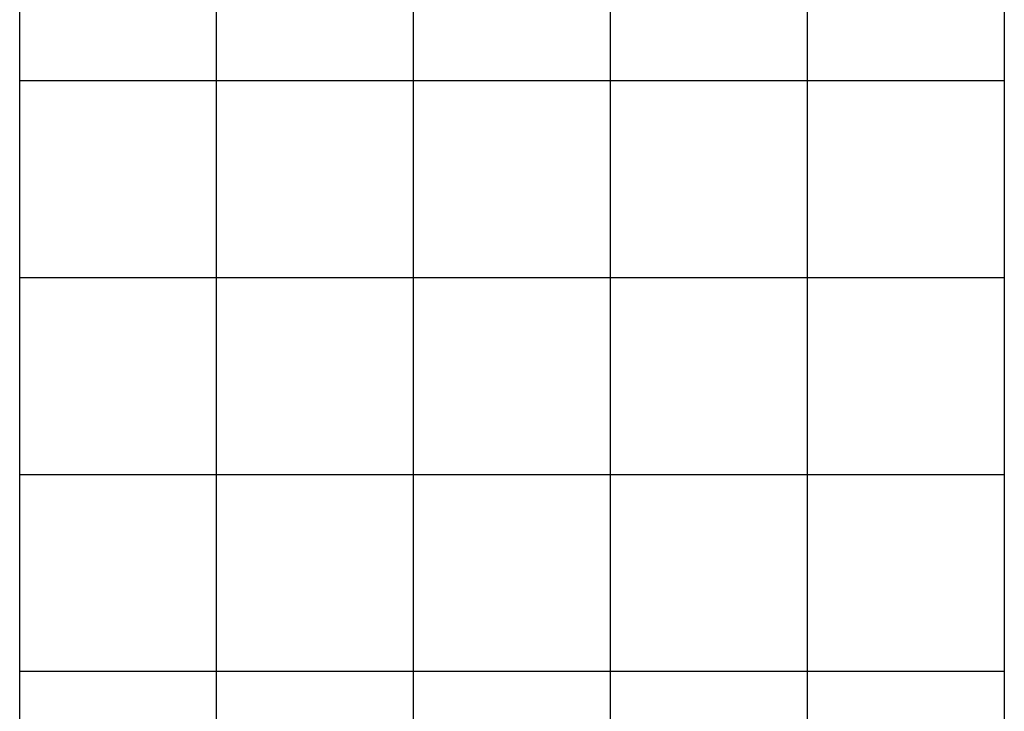
# Model space of a CAD drawing. Extents: x -25.8 to 25.8, y -47.3 to 47.3.
# Drawn here: x -16.9 to 8.1, y -29.7 to -12.2 of the extents above; entities that cross this region are included whole.
import ezdxf

# ---------------------------------------------------------------- set-up
doc = ezdxf.new("R2010")
doc.units = 0
for name, pattern in [('NEW_LINE118', [0]), ('NEW_LINE119', [0]), ('NEW_LINE120', [0]), ('NEW_LINE121', [0]), ('NEW_LINE122', [0]), ('NEW_LINE123', [0]), ('NEW_LINE124', [0]), ('NEW_LINE125', [0]), ('NEW_LINE126', [0]), ('NEW_LINE127', [0]), ('NEW_LINE26', [0]), ('NEW_LINE27', [0]), ('NEW_LINE28', [0]), ('NEW_LINE29', [0]), ('NEW_LINE30', [0]), ('NEW_LINE31', [0]), ('NEW_LINE32', [0]), ('NEW_LINE33', [0]), ('NEW_LINE34', [0]), ('NEW_LINE35', [0]), ('NEW_LINE36', [0]), ('NEW_LINE37', [0]), ('NEW_LINE38', [0]), ('NEW_LINE39', [0]), ('NEW_LINE40', [0]), ('NEW_LINE41', [0]), ('NEW_LINE42', [0]), ('NEW_LINE43', [0]), ('NEW_LINE44', [0]), ('NEW_LINE45', [0]), ('NEW_LINE46', [0])]:
    doc.linetypes.add(name, pattern=pattern)
doc.layers.get('0').update_dxf_attribs({"linetype": 'CONTINUOUS'})

msp = doc.modelspace()

# ---------------------------------------------------------------- linework, layer by layer
at = {"color": 0}
for points in [[(-11.9059, -38.7121), (-11.9059, 47.2879)], [(-11.9059, -38.7121), (-11.9059, 47.2879)], [(-11.9059, -38.7121), (-11.9059, 47.2879)], [(-11.9059, -38.7121), (-11.9059, 47.2879)], [(-11.9059, -38.7121), (-11.9059, 47.2879)], [(-11.9059, -38.7121), (-11.9059, 47.2879)], [(-11.9059, -38.7121), (-11.9059, 47.2879)], [(-11.9059, -38.7121), (-11.9059, 47.2879)], [(-11.9059, -38.7121), (-11.9059, 47.2879)], [(-11.9059, -38.7121), (-11.9059, 47.2879)], [(-11.9059, -38.7121), (-11.9059, 47.2879)], [(-11.9059, -38.7121), (-11.9059, 47.2879)], [(-11.9059, -38.7121), (-11.9059, 47.2879)], [(-11.9059, -38.7121), (-11.9059, 47.2879)], [(-11.9059, -38.7121), (-11.9059, 47.2879)], [(-11.9059, -38.7121), (-11.9059, 47.2879)], [(-11.9059, -38.7121), (-11.9059, 47.2879)], [(-11.9059, -38.7121), (-11.9059, 47.2879)], [(-11.9059, -38.7121), (-11.9059, 47.2879)], [(-11.9059, -38.7121), (-11.9059, 47.2879)], [(-11.9059, -38.7121), (-11.9059, 47.2879)], [(-6.9059, -38.7121), (-6.9059, 47.2879)], [(-6.9059, -38.7121), (-6.9059, 47.2879)], [(-6.9059, -38.7121), (-6.9059, 47.2879)], [(-6.9059, -38.7121), (-6.9059, 47.2879)], [(-6.9059, -38.7121), (-6.9059, 47.2879)], [(-6.9059, -38.7121), (-6.9059, 47.2879)], [(-6.9059, -38.7121), (-6.9059, 47.2879)], [(-6.9059, -38.7121), (-6.9059, 47.2879)], [(-6.9059, -38.7121), (-6.9059, 47.2879)], [(-6.9059, -38.7121), (-6.9059, 47.2879)], [(-6.9059, -38.7121), (-6.9059, 47.2879)], [(-6.9059, -38.7121), (-6.9059, 47.2879)], [(-6.9059, -38.7121), (-6.9059, 47.2879)], [(-6.9059, -38.7121), (-6.9059, 47.2879)], [(-6.9059, -38.7121), (-6.9059, 47.2879)], [(-6.9059, -38.7121), (-6.9059, 47.2879)], [(-6.9059, -38.7121), (-6.9059, 47.2879)], [(-6.9059, -38.7121), (-6.9059, 47.2879)], [(-6.9059, -38.7121), (-6.9059, 47.2879)], [(-6.9059, -38.7121), (-6.9059, 47.2879)], [(-6.9059, -38.7121), (-6.9059, 47.2879)], [(-1.9059, -38.7121), (-1.9059, 47.2879)], [(-1.9059, -38.7121), (-1.9059, 47.2879)], [(-1.9059, -38.7121), (-1.9059, 47.2879)], [(-1.9059, -38.7121), (-1.9059, 47.2879)], [(-1.9059, -38.7121), (-1.9059, 47.2879)], [(-1.9059, -38.7121), (-1.9059, 47.2879)], [(-1.9059, -38.7121), (-1.9059, 47.2879)], [(-1.9059, -38.7121), (-1.9059, 47.2879)], [(-1.9059, -38.7121), (-1.9059, 47.2879)], [(-1.9059, -38.7121), (-1.9059, 47.2879)], [(-1.9059, -38.7121), (-1.9059, 47.2879)], [(-1.9059, -38.7121), (-1.9059, 47.2879)], [(-1.9059, -38.7121), (-1.9059, 47.2879)], [(-1.9059, -38.7121), (-1.9059, 47.2879)], [(-1.9059, -38.7121), (-1.9059, 47.2879)], [(-1.9059, -38.7121), (-1.9059, 47.2879)], [(-1.9059, -38.7121), (-1.9059, 47.2879)], [(-1.9059, -38.7121), (-1.9059, 47.2879)], [(-1.9059, -38.7121), (-1.9059, 47.2879)], [(-1.9059, -38.7121), (-1.9059, 47.2879)], [(-1.9059, -38.7121), (-1.9059, 47.2879)], [(3.0941, -38.7121), (3.0941, 47.2879)], [(3.0941, -38.7121), (3.0941, 47.2879)], [(3.0941, -38.7121), (3.0941, 47.2879)], [(3.0941, -38.7121), (3.0941, 47.2879)], [(3.0941, -38.7121), (3.0941, 47.2879)], [(3.0941, -38.7121), (3.0941, 47.2879)], [(3.0941, -38.7121), (3.0941, 47.2879)], [(3.0941, -38.7121), (3.0941, 47.2879)], [(3.0941, -38.7121), (3.0941, 47.2879)], [(3.0941, -38.7121), (3.0941, 47.2879)], [(3.0941, -38.7121), (3.0941, 47.2879)], [(3.0941, -38.7121), (3.0941, 47.2879)], [(3.0941, -38.7121), (3.0941, 47.2879)], [(3.0941, -38.7121), (3.0941, 47.2879)], [(3.0941, -38.7121), (3.0941, 47.2879)], [(3.0941, -38.7121), (3.0941, 47.2879)], [(3.0941, -38.7121), (3.0941, 47.2879)], [(3.0941, -38.7121), (3.0941, 47.2879)], [(3.0941, -38.7121), (3.0941, 47.2879)], [(3.0941, -38.7121), (3.0941, 47.2879)], [(3.0941, -38.7121), (3.0941, 47.2879)], [(-16.9059, -38.7121), (-16.9059, 8.4879)], [(-16.9059, -38.7121), (-16.9059, 8.4879)], [(-16.9059, -38.7121), (-16.9059, 8.4879)], [(-16.9059, -38.7121), (-16.9059, 8.4879)], [(-16.9059, -38.7121), (-16.9059, 8.4879)], [(-16.9059, -38.7121), (-16.9059, 8.4879)], [(-16.9059, -38.7121), (-16.9059, 8.4879)], [(-16.9059, -38.7121), (-16.9059, 8.4879)], [(-16.9059, -38.7121), (-16.9059, 8.4879)], [(-16.9059, -38.7121), (-16.9059, 8.4879)], [(-16.9059, -38.7121), (-16.9059, 8.4879)], [(-16.9059, -38.7121), (-16.9059, 8.4879)], [(-16.9059, -38.7121), (-16.9059, 8.4879)], [(-16.9059, -38.7121), (-16.9059, 8.4879)], [(-16.9059, -38.7121), (-16.9059, 8.4879)], [(-16.9059, -38.7121), (-16.9059, 8.4879)], [(-16.9059, -38.7121), (-16.9059, 8.4879)], [(-16.9059, -38.7121), (-16.9059, 8.4879)], [(-16.9059, -38.7121), (-16.9059, 8.4879)], [(-16.9059, -38.7121), (-16.9059, 8.4879)], [(-16.9059, -38.7121), (-16.9059, 8.4879)], [(-16.9059, -13.7121), (-16.9059, -13.7121)], [(8.0941, -13.7121), (-16.9059, -13.7121)], [(8.0941, -13.7121), (-16.9059, -13.7121)], [(8.0941, -13.7121), (-16.9059, -13.7121)], [(8.0941, -13.7121), (-16.9059, -13.7121)], [(8.0941, -13.7121), (-16.9059, -13.7121)], [(8.0941, -13.7121), (-16.9059, -13.7121)], [(8.0941, -13.7121), (-16.9059, -13.7121)], [(8.0941, -13.7121), (-16.9059, -13.7121)], [(8.0941, -13.7121), (-16.9059, -13.7121)], [(8.0941, -13.7121), (-16.9059, -13.7121)], [(8.0941, -13.7121), (-16.9059, -13.7121)], [(8.0941, -13.7121), (-16.9059, -13.7121)], [(8.0941, -13.7121), (-16.9059, -13.7121)], [(8.0941, -13.7121), (-16.9059, -13.7121)], [(8.0941, -13.7121), (-16.9059, -13.7121)], [(8.0941, -13.7121), (-16.9059, -13.7121)], [(8.0941, -13.7121), (-16.9059, -13.7121)], [(8.0941, -13.7121), (-16.9059, -13.7121)], [(8.0941, -13.7121), (-16.9059, -13.7121)], [(8.0941, -13.7121), (-16.9059, -13.7121)], [(8.0941, -13.7121), (-16.9059, -13.7121)], [(8.0941, -13.7121), (8.0941, -13.7121)], [(-16.9059, -18.7121), (-16.9059, -18.7121)], [(8.0941, -18.7121), (-16.9059, -18.7121)], [(8.0941, -18.7121), (-16.9059, -18.7121)], [(8.0941, -18.7121), (-16.9059, -18.7121)], [(8.0941, -18.7121), (-16.9059, -18.7121)], [(8.0941, -18.7121), (-16.9059, -18.7121)], [(8.0941, -18.7121), (-16.9059, -18.7121)], [(8.0941, -18.7121), (-16.9059, -18.7121)], [(8.0941, -18.7121), (-16.9059, -18.7121)], [(8.0941, -18.7121), (-16.9059, -18.7121)], [(8.0941, -18.7121), (-16.9059, -18.7121)], [(8.0941, -18.7121), (-16.9059, -18.7121)], [(8.0941, -18.7121), (-16.9059, -18.7121)], [(8.0941, -18.7121), (-16.9059, -18.7121)], [(8.0941, -18.7121), (-16.9059, -18.7121)], [(8.0941, -18.7121), (-16.9059, -18.7121)], [(8.0941, -18.7121), (-16.9059, -18.7121)], [(8.0941, -18.7121), (-16.9059, -18.7121)], [(8.0941, -18.7121), (-16.9059, -18.7121)], [(8.0941, -18.7121), (-16.9059, -18.7121)], [(8.0941, -18.7121), (-16.9059, -18.7121)], [(8.0941, -18.7121), (-16.9059, -18.7121)], [(8.0941, -18.7121), (8.0941, -18.7121)], [(-16.9059, -23.7121), (-16.9059, -23.7121)], [(8.0941, -23.7121), (-16.9059, -23.7121)], [(8.0941, -23.7121), (-16.9059, -23.7121)], [(8.0941, -23.7121), (-16.9059, -23.7121)], [(8.0941, -23.7121), (-16.9059, -23.7121)], [(8.0941, -23.7121), (-16.9059, -23.7121)], [(8.0941, -23.7121), (-16.9059, -23.7121)], [(8.0941, -23.7121), (-16.9059, -23.7121)], [(8.0941, -23.7121), (-16.9059, -23.7121)], [(8.0941, -23.7121), (-16.9059, -23.7121)], [(8.0941, -23.7121), (-16.9059, -23.7121)], [(8.0941, -23.7121), (-16.9059, -23.7121)], [(8.0941, -23.7121), (-16.9059, -23.7121)], [(8.0941, -23.7121), (-16.9059, -23.7121)], [(8.0941, -23.7121), (-16.9059, -23.7121)], [(8.0941, -23.7121), (-16.9059, -23.7121)], [(8.0941, -23.7121), (-16.9059, -23.7121)], [(8.0941, -23.7121), (-16.9059, -23.7121)], [(8.0941, -23.7121), (-16.9059, -23.7121)], [(8.0941, -23.7121), (-16.9059, -23.7121)], [(8.0941, -23.7121), (-16.9059, -23.7121)], [(8.0941, -23.7121), (-16.9059, -23.7121)], [(8.0941, -23.7121), (8.0941, -23.7121)], [(-16.9059, -28.7121), (-16.9059, -28.7121)], [(8.0941, -28.7121), (-16.9059, -28.7121)], [(8.0941, -28.7121), (-16.9059, -28.7121)], [(8.0941, -28.7121), (-16.9059, -28.7121)], [(8.0941, -28.7121), (-16.9059, -28.7121)], [(8.0941, -28.7121), (-16.9059, -28.7121)], [(8.0941, -28.7121), (-16.9059, -28.7121)], [(8.0941, -28.7121), (-16.9059, -28.7121)], [(8.0941, -28.7121), (-16.9059, -28.7121)], [(8.0941, -28.7121), (-16.9059, -28.7121)], [(8.0941, -28.7121), (-16.9059, -28.7121)], [(8.0941, -28.7121), (-16.9059, -28.7121)], [(8.0941, -28.7121), (-16.9059, -28.7121)], [(8.0941, -28.7121), (-16.9059, -28.7121)], [(8.0941, -28.7121), (-16.9059, -28.7121)], [(8.0941, -28.7121), (-16.9059, -28.7121)], [(8.0941, -28.7121), (-16.9059, -28.7121)], [(8.0941, -28.7121), (-16.9059, -28.7121)], [(8.0941, -28.7121), (-16.9059, -28.7121)], [(8.0941, -28.7121), (-16.9059, -28.7121)], [(8.0941, -28.7121), (-16.9059, -28.7121)], [(8.0941, -28.7121), (-16.9059, -28.7121)], [(8.0941, -28.7121), (8.0941, -28.7121)]]:
    msp.add_lwpolyline(points, dxfattribs=at)
at = {"color": 0, "linetype": 'NEW_LINE26'}
msp.add_lwpolyline([(-16.9059, -38.7121), (-16.9059, 0.0879)], dxfattribs=at)
at = {"color": 0, "linetype": 'NEW_LINE27'}
msp.add_lwpolyline([(-16.9059, -38.7121), (-16.9059, 0.0879)], dxfattribs=at)
at = {"color": 0, "linetype": 'NEW_LINE28'}
msp.add_lwpolyline([(-16.9059, -38.7121), (-16.9059, 0.0879)], dxfattribs=at)
at = {"color": 0, "linetype": 'NEW_LINE29'}
msp.add_lwpolyline([(-16.9059, -38.7121), (-16.9059, 0.0879)], dxfattribs=at)
at = {"color": 0, "linetype": 'NEW_LINE30'}
msp.add_lwpolyline([(-16.9059, -38.7121), (-16.9059, 0.0879)], dxfattribs=at)
at = {"color": 0, "linetype": 'NEW_LINE31'}
msp.add_lwpolyline([(-16.9059, -38.7121), (-16.9059, 0.0879)], dxfattribs=at)
at = {"color": 0, "linetype": 'NEW_LINE32'}
msp.add_lwpolyline([(-16.9059, -38.7121), (-16.9059, 0.0879)], dxfattribs=at)
at = {"color": 0, "linetype": 'NEW_LINE33'}
msp.add_lwpolyline([(-16.9059, -38.7121), (-16.9059, 0.0879)], dxfattribs=at)
at = {"color": 0, "linetype": 'NEW_LINE34'}
msp.add_lwpolyline([(-16.9059, -38.7121), (-16.9059, 0.0879)], dxfattribs=at)
at = {"color": 0, "linetype": 'NEW_LINE35'}
msp.add_lwpolyline([(-16.9059, -38.7121), (-16.9059, 0.0879)], dxfattribs=at)
at = {"color": 0, "linetype": 'NEW_LINE36'}
msp.add_lwpolyline([(-16.9059, -38.7121), (-16.9059, 0.0879)], dxfattribs=at)
at = {"color": 0, "linetype": 'NEW_LINE37'}
msp.add_lwpolyline([(-16.9059, -38.7121), (-16.9059, 0.0879)], dxfattribs=at)
at = {"color": 0, "linetype": 'NEW_LINE38'}
msp.add_lwpolyline([(-16.9059, -38.7121), (-16.9059, 0.0879)], dxfattribs=at)
at = {"color": 0, "linetype": 'NEW_LINE39'}
msp.add_lwpolyline([(-16.9059, -38.7121), (-16.9059, 0.0879)], dxfattribs=at)
at = {"color": 0, "linetype": 'NEW_LINE40'}
msp.add_lwpolyline([(-16.9059, -38.7121), (-16.9059, 0.0879)], dxfattribs=at)
at = {"color": 0, "linetype": 'NEW_LINE41'}
msp.add_lwpolyline([(-16.9059, -38.7121), (-16.9059, 0.0879)], dxfattribs=at)
at = {"color": 0, "linetype": 'NEW_LINE42'}
msp.add_lwpolyline([(-16.9059, -38.7121), (-16.9059, 0.0879)], dxfattribs=at)
at = {"color": 0, "linetype": 'NEW_LINE43'}
msp.add_lwpolyline([(-16.9059, -38.7121), (-16.9059, 0.0879)], dxfattribs=at)
at = {"color": 0, "linetype": 'NEW_LINE44'}
msp.add_lwpolyline([(-16.9059, -38.7121), (-16.9059, 0.0879)], dxfattribs=at)
at = {"color": 0, "linetype": 'NEW_LINE45'}
msp.add_lwpolyline([(-16.9059, -38.7121), (-16.9059, 0.0879)], dxfattribs=at)
at = {"color": 0, "linetype": 'NEW_LINE46'}
msp.add_lwpolyline([(-16.9059, -38.7121), (-16.9059, 0.0879)], dxfattribs=at)
at = {"color": 0, "linetype": 'NEW_LINE118'}
msp.add_lwpolyline([(8.0941, 0.0879), (8.0941, -38.7121)], dxfattribs=at)
at = {"color": 0, "linetype": 'NEW_LINE119'}
msp.add_lwpolyline([(8.0941, 0.0879), (8.0941, -38.7121)], dxfattribs=at)
at = {"color": 0, "linetype": 'NEW_LINE120'}
msp.add_lwpolyline([(8.0941, 0.0879), (8.0941, -38.7121)], dxfattribs=at)
at = {"color": 0, "linetype": 'NEW_LINE121'}
msp.add_lwpolyline([(8.0941, 0.0879), (8.0941, -38.7121)], dxfattribs=at)
at = {"color": 0, "linetype": 'NEW_LINE122'}
msp.add_lwpolyline([(8.0941, 0.0879), (8.0941, -38.7121)], dxfattribs=at)
at = {"color": 0, "linetype": 'NEW_LINE123'}
msp.add_lwpolyline([(8.0941, 0.0879), (8.0941, -38.7121)], dxfattribs=at)
at = {"color": 0, "linetype": 'NEW_LINE124'}
msp.add_lwpolyline([(8.0941, 0.0879), (8.0941, -38.7121)], dxfattribs=at)
at = {"color": 0, "linetype": 'NEW_LINE125'}
msp.add_lwpolyline([(8.0941, 0.0879), (8.0941, -38.7121)], dxfattribs=at)
at = {"color": 0, "linetype": 'NEW_LINE126'}
msp.add_lwpolyline([(8.0941, 0.0879), (8.0941, -38.7121)], dxfattribs=at)
at = {"color": 0, "linetype": 'NEW_LINE127'}
msp.add_lwpolyline([(8.0941, 0.0879), (8.0941, -38.7121)], dxfattribs=at)
at = {"color": 0, "linetype": ''}
msp.add_lwpolyline([(8.0941, 0.0879), (8.0941, -38.7121)], dxfattribs=at)
msp.add_lwpolyline([(8.0941, 0.0879), (8.0941, -38.7121)], dxfattribs=at)
msp.add_lwpolyline([(8.0941, 0.0879), (8.0941, -38.7121)], dxfattribs=at)
msp.add_lwpolyline([(8.0941, 0.0879), (8.0941, -38.7121)], dxfattribs=at)
msp.add_lwpolyline([(8.0941, 0.0879), (8.0941, -38.7121)], dxfattribs=at)
msp.add_lwpolyline([(8.0941, 0.0879), (8.0941, -38.7121)], dxfattribs=at)
msp.add_lwpolyline([(8.0941, 0.0879), (8.0941, -38.7121)], dxfattribs=at)
msp.add_lwpolyline([(8.0941, 0.0879), (8.0941, -38.7121)], dxfattribs=at)
msp.add_lwpolyline([(8.0941, 0.0879), (8.0941, -38.7121)], dxfattribs=at)
msp.add_lwpolyline([(8.0941, 0.0879), (8.0941, -38.7121)], dxfattribs=at)
msp.add_lwpolyline([(8.0941, 0.0879), (8.0941, -38.7121)], dxfattribs=at)

doc.saveas('drawing.dxf')
